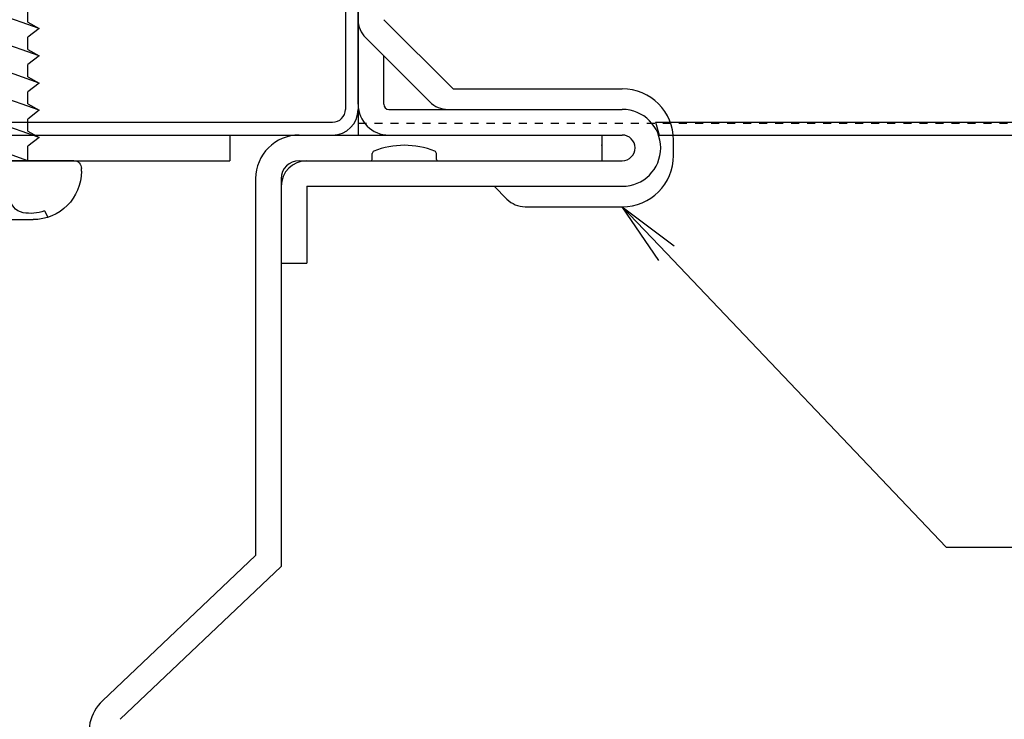
# Model space of a CAD drawing. Extents: x 0 to 841, y 0 to 594.
# Drawn here: x 221 to 260, y 423 to 450 of the extents above; entities that cross this region are included whole.
import ezdxf

# ---------------------------------------------------------------- set-up
doc = ezdxf.new("R2010")
doc.units = 0
doc.header["$LTSCALE"] = 0.25
doc.linetypes.add('DASHED1', pattern=[2.5, 1.25, -1.25])
doc.layers.get('0').update_dxf_attribs({"linetype": 'CONTINUOUS'})
for name, color, linetype in [('UBバー', 161, 'CONTINUOUS'), ('UBパネル', 170, 'CONTINUOUS'), ('スナップピース', 7, 'CONTINUOUS'), ('下地', 7, 'CONTINUOUS')]:
    doc.layers.add(name, color=color, linetype=linetype)

# ---------------------------------------------------------------- blocks, each defined once
blk = doc.blocks.new('メインバー_UMB_')
at = {"layer": 'UBバー', "color": 0, "linetype": 'BYBLOCK'}
for p, q in [((13.5, 23.5), (13.5, 1)), ((14, 23.5), (14, 1)), ((-13, 0.5), (13, 0.5)), ((-13, 0), (13, 0))]:
    blk.add_line(p, q, dxfattribs=at)
for radius in [1, 0.5]:
    blk.add_arc((13, 1), radius, 270, 0, dxfattribs=at)
blk = doc.blocks.new('_OPEN')
at = {"color": 0, "linetype": 'BYBLOCK'}
for p, q in [((-1, 0.167), (0, 0)), ((0, 0), (-1, -0.167)), ((0, 0), (-1, 0))]:
    blk.add_line(p, q, dxfattribs=at)
blk = doc.blocks.new('*U107')
blk.add_lwpolyline([(246.523, 440.756), (257.425, 429.287), (327.378, 429.287)])
at = {"xscale": 2.5, "yscale": 2.5, "zscale": 2.5, "rotation": 133.5491619494429}
blk.add_blockref('_OPEN', (244.8, 442.568), dxfattribs=at)
blk = doc.blocks.new('軽天ビス_ナベ_3_5_22')
at = {"color": 0}
for p, q in [((-6579.759, -5084.291), (-6579.334, -5082.703)), ((-6579.334, -5082.703), (-6579.012, -5083.903)), ((-6578.612, -5083.96), (-6579.012, -5083.903)), ((-6580.001, -5084.417), (-6578.612, -5083.96)), ((-6579.759, -5084.291), (-6580.001, -5084.417)), ((-6578.927, -5084.22), (-6578.612, -5083.96)), ((-6578.927, -5084.22), (-6578.711, -5085.027)), ((-6580.029, -5085.3), (-6579.782, -5084.377)), ((-6579.782, -5084.377), (-6580.001, -5084.417)), ((-6580.641, -5085.686), (-6578.514, -5084.986)), ((-6578.711, -5085.027), (-6578.514, -5084.986)), ((-6578.698, -5085.074), (-6578.514, -5084.986)), ((-6578.698, -5085.074), (-6578.622, -5085.359)), ((-6580.029, -5085.3), (-6580.641, -5085.686)), ((-6580.641, -5085.686), (-6580.155, -5085.769)), ((-6578.118, -5085.902), (-6578.57, -5085.562)), ((-6580.805, -5086.786), (-6578.118, -5085.902)), ((-6578.456, -5086.087), (-6578.118, -5085.902)), ((-6580.281, -5086.5), (-6580.805, -5086.786)), ((-6577.828, -5086.805), (-6578.383, -5086.522)), ((-6580.839, -5087.867), (-6577.828, -5086.805)), ((-6580.805, -5086.786), (-6580.353, -5087.126)), ((-6578.319, -5087.074), (-6577.828, -5086.805)), ((-6580.382, -5087.617), (-6580.839, -5087.867)), ((-6577.828, -5087.867), (-6578.28, -5087.528)), ((-6580.839, -5088.93), (-6577.828, -5087.867)), ((-6580.839, -5087.867), (-6580.387, -5088.207)), ((-6578.28, -5088.115), (-6577.828, -5087.867)), ((-6578.28, -5088.115), (-6578.28, -5088.59)), ((-6580.387, -5088.682), (-6580.387, -5088.207)), ((-6580.387, -5088.682), (-6580.839, -5088.93)), ((-6580.839, -5089.992), (-6577.828, -5088.93)), ((-6580.839, -5088.93), (-6580.387, -5089.269)), ((-6577.828, -5088.93), (-6578.28, -5088.59)), ((-6578.28, -5089.177), (-6577.828, -5088.93)), ((-6580.387, -5089.744), (-6580.387, -5089.269)), ((-6578.28, -5089.177), (-6578.28, -5089.652)), ((-6577.828, -5089.992), (-6578.28, -5089.652)), ((-6580.387, -5089.744), (-6580.839, -5089.992)), ((-6580.839, -5089.992), (-6580.387, -5090.331)), ((-6580.839, -5091.054), (-6577.828, -5089.992)), ((-6578.28, -5090.239), (-6577.828, -5089.992)), ((-6580.387, -5090.807), (-6580.387, -5090.331)), ((-6578.28, -5090.239), (-6578.28, -5090.714)), ((-6580.387, -5090.807), (-6580.839, -5091.054)), ((-6577.828, -5091.054), (-6578.28, -5090.714)), ((-6580.839, -5092.116), (-6577.828, -5091.054)), ((-6580.839, -5091.054), (-6580.387, -5091.393)), ((-6578.28, -5091.301), (-6577.828, -5091.054)), ((-6580.387, -5091.869), (-6580.387, -5091.393)), ((-6578.28, -5091.301), (-6578.28, -5091.777)), ((-6580.387, -5091.869), (-6580.839, -5092.116)), ((-6577.828, -5092.116), (-6578.28, -5091.777)), ((-6580.839, -5093.178), (-6577.828, -5092.116)), ((-6580.839, -5092.116), (-6580.387, -5092.456)), ((-6578.28, -5092.363), (-6577.828, -5092.116)), ((-6578.28, -5092.363), (-6578.28, -5092.839)), ((-6580.387, -5092.931), (-6580.387, -5092.456)), ((-6580.387, -5092.931), (-6580.839, -5093.178)), ((-6577.828, -5093.178), (-6578.28, -5092.839)), ((-6580.839, -5094.241), (-6577.828, -5093.178)), ((-6580.839, -5093.178), (-6580.387, -5093.518)), ((-6580.387, -5093.993), (-6580.387, -5093.518)), ((-6578.28, -5093.426), (-6577.828, -5093.178)), ((-6578.28, -5093.426), (-6578.28, -5093.901)), ((-6577.828, -5094.241), (-6578.28, -5093.901)), ((-6580.387, -5093.993), (-6580.839, -5094.241)), ((-6580.839, -5095.303), (-6577.828, -5094.241)), ((-6580.839, -5094.241), (-6580.387, -5094.58)), ((-6578.28, -5094.488), (-6577.828, -5094.241)), ((-6580.387, -5095.055), (-6580.387, -5094.58)), ((-6578.28, -5094.488), (-6578.28, -5094.963)), ((-6580.387, -5095.055), (-6580.839, -5095.303)), ((-6577.828, -5095.303), (-6578.28, -5094.963)), ((-6580.839, -5095.303), (-6580.387, -5095.642)), ((-6580.839, -5096.365), (-6577.828, -5095.303)), ((-6578.28, -5095.55), (-6577.828, -5095.303)), ((-6580.387, -5096.118), (-6580.387, -5095.642)), ((-6578.28, -5095.55), (-6578.28, -5096.025)), ((-6580.387, -5096.118), (-6580.839, -5096.365)), ((-6577.828, -5096.365), (-6578.28, -5096.025)), ((-6580.839, -5097.427), (-6577.828, -5096.365)), ((-6580.839, -5096.365), (-6580.387, -5096.704)), ((-6578.28, -5096.612), (-6577.828, -5096.365)), ((-6578.28, -5096.612), (-6578.28, -5097.088)), ((-6580.387, -5097.18), (-6580.387, -5096.704)), ((-6580.387, -5097.18), (-6580.839, -5097.427)), ((-6577.828, -5097.427), (-6578.28, -5097.088)), ((-6580.839, -5098.489), (-6577.828, -5097.427)), ((-6580.839, -5097.427), (-6580.387, -5097.767)), ((-6580.387, -5098.242), (-6580.387, -5097.767)), ((-6578.28, -5097.674), (-6577.828, -5097.427)), ((-6578.28, -5097.674), (-6578.28, -5098.15)), ((-6577.828, -5098.489), (-6578.28, -5098.15)), ((-6580.387, -5098.242), (-6580.839, -5098.489)), ((-6580.839, -5099.551), (-6577.828, -5098.489)), ((-6580.839, -5098.489), (-6580.387, -5098.829)), ((-6578.28, -5098.737), (-6577.828, -5098.489)), ((-6580.387, -5099.304), (-6580.387, -5098.829)), ((-6578.28, -5098.737), (-6578.28, -5099.212)), ((-6577.828, -5099.551), (-6578.28, -5099.212)), ((-6580.387, -5099.304), (-6580.839, -5099.551)), ((-6580.839, -5100.614), (-6577.828, -5099.551)), ((-6580.839, -5099.551), (-6580.387, -5099.891)), ((-6578.28, -5099.799), (-6577.828, -5099.551)), ((-6580.387, -5100.366), (-6580.387, -5099.891)), ((-6578.28, -5099.799), (-6578.28, -5100.274)), ((-6580.387, -5100.366), (-6580.839, -5100.614)), ((-6577.828, -5100.614), (-6578.28, -5100.274)), ((-6580.839, -5101.676), (-6577.828, -5100.614)), ((-6580.839, -5100.614), (-6580.387, -5100.953)), ((-6578.28, -5100.861), (-6577.828, -5100.614)), ((-6580.387, -5101.428), (-6580.387, -5100.953)), ((-6578.28, -5100.861), (-6578.28, -5101.336)), ((-6580.387, -5101.428), (-6580.839, -5101.676)), ((-6577.828, -5101.676), (-6578.28, -5101.336)), ((-6580.839, -5102.738), (-6577.828, -5101.676)), ((-6580.839, -5101.676), (-6580.387, -5102.015)), ((-6578.28, -5101.923), (-6577.828, -5101.676)), ((-6578.28, -5101.923), (-6578.28, -5102.398)), ((-6580.387, -5102.491), (-6580.387, -5102.015)), ((-6580.387, -5102.491), (-6580.839, -5102.738)), ((-6580.839, -5103.8), (-6577.828, -5102.738)), ((-6580.839, -5102.738), (-6580.387, -5103.077)), ((-6577.828, -5102.738), (-6578.28, -5102.398)), ((-6578.28, -5102.985), (-6577.828, -5102.738)), ((-6580.387, -5103.553), (-6580.387, -5103.077)), ((-6578.28, -5102.985), (-6578.28, -5103.461)), ((-6577.828, -5103.8), (-6578.28, -5103.461)), ((-6580.387, -5103.553), (-6580.839, -5103.8)), ((-6580.839, -5103.8), (-6580.387, -5104.14)), ((-6580.387, -5104.703), (-6577.828, -5103.8)), ((-6578.28, -5104.047), (-6577.828, -5103.8)), ((-6580.387, -5104.703), (-6580.387, -5104.14)), ((-6578.28, -5104.047), (-6578.28, -5104.703)), ((-6582.184, -5104.703), (-6576.484, -5104.703)), ((-6579.693, -5105.49), (-6579.693, -5106.113)), ((-6579.693, -5105.49), (-6578.975, -5105.49)), ((-6578.975, -5105.49), (-6578.975, -5106.117)), ((-6581.037, -5106.661), (-6581.178, -5106.91)), ((-6577.596, -5106.603), (-6577.487, -5106.932)), ((-6578.074, -5107.003), (-6580.594, -5107.003))]:
    blk.add_line(p, q, dxfattribs=at)
at = {"color": 0, "linetype": 'CONTINUOUS'}
for p, q in [((-6582.484, -5105.113), (-6582.484, -5105.003)), ((-6576.184, -5105.113), (-6576.184, -5105.003))]:
    blk.add_line(p, q, dxfattribs=at)
at = {"color": 0}
for centre, radius, start, end in [((-6588.316, -5087.957), 10.036, 13.8043, 15), ((-6570.351, -5087.957), 10.036, 167.4168, 171.65), ((-6588.316, -5087.957), 10.036, 8.2195, 10.7405), ((-6570.351, -5087.957), 10.036, 175.249, 178.0576), ((-6588.316, -5087.957), 10.036, 2.4225, 5.0484), ((-6582.184, -5105.003), 0.3, 90, 179.9916), ((-6576.484, -5105.003), 0.3, 0.0084, 90), ((-6580.594, -5105.113), 1.89, 180, 270), ((-6578.074, -5105.113), 1.89, 270, 360), ((-6580.323, -5106.113), 0.63, 280.1561, 359.9427), ((-6578.345, -5106.117), 0.63, 180, 265.135), ((-6580.491, -5105.174), 1.584, 249.8064, 280.156), ((-6578.264, -5105.174), 1.577, 265.1347, 295.0559)]:
    blk.add_arc(centre, radius, start, end, dxfattribs=at)

msp = doc.modelspace()

# ---------------------------------------------------------------- linework, layer by layer
for radius in [1.5, 0.5]:
    msp.add_arc((244.799, 444.868), radius, 270, 90)
at = {"layer": 'UBバー'}
for p, q in [((234.5, 464.868), (234.5, 445.368)), ((246.094, 445.868), (364.962, 445.868)), ((246.094, 445.868), (246.241, 445.368)), ((246.241, 445.368), (364.962, 445.368))]:
    msp.add_line(p, q, dxfattribs=at)
at = {"layer": 'UBバー', "linetype": 'DASHED1'}
msp.add_line((234.511, 445.834), (293.511, 445.834), dxfattribs=at)
at = {"layer": 'UBパネル', "color": 0}
for p, q in [((210.201, 445.368), (229.501, 445.368)), ((229.501, 445.368), (229.501, 444.368)), ((232.2, 445.368), (244, 445.368)), ((244, 445.368), (244, 444.368)), ((211.201, 444.368), (229.501, 444.368)), ((232.2, 444.368), (244, 444.368)), ((230.5, 443.668), (230.5, 428.961)), ((231.5, 443.668), (231.5, 428.531)), ((224.531, 423.302), (230.5, 428.961)), ((225.219, 422.576), (231.5, 428.531))]:
    msp.add_line(p, q, dxfattribs=at)
for centre, radius, start, end in [((232.2, 443.668), 1.7, 90, 180), ((232.2, 443.668), 0.7, 90, 180), ((225.701, 422.068), 1.7, 133.4723, 270)]:
    msp.add_arc(centre, radius, start, end, dxfattribs=at)
at = {"layer": 'スナップピース', "color": 0, "linetype": 'BYBLOCK'}
for p, q in [((234.5, 446.568), (234.5, 464.868)), ((238.2, 447.168), (235.5, 449.868)), ((234.793, 449.161), (237.293, 446.661)), ((235.5, 446.568), (235.5, 448.454)), ((238.2, 447.168), (244.799, 447.168)), ((235.7, 446.368), (244.799, 446.368)), ((235.7, 445.368), (244.799, 445.368)), ((246.799, 444.568), (246.799, 445.168)), ((232.5, 444.368), (244.799, 444.368)), ((235.05, 444.418), (235.05, 444.647)), ((237.55, 444.418), (237.55, 444.647)), ((231.5, 443.368), (231.5, 440.368)), ((232.5, 443.368), (232.5, 440.368)), ((232.5, 443.368), (244.799, 443.368)), ((239.803, 443.368), (240.302, 442.868)), ((241.009, 442.568), (244.799, 442.568)), ((231.5, 440.368), (232.5, 440.368))]:
    msp.add_line(p, q, dxfattribs=at)
for centre, radius, start, end in [((235.5, 449.868), 1, 180, 225.0003), ((244.799, 445.168), 2, 0, 90), ((238, 447.368), 1, 225, 270), ((235.7, 446.568), 1.2, 180, 270), ((235.7, 446.568), 0.2, 180, 270), ((235.15, 444.647), 0.1, 111.7753, 180), ((236.3, 441.768), 3.2, 68.2247, 111.7753), ((237.45, 444.647), 0.1, 0, 68.2247), ((232.5, 443.368), 1, 90, 180), ((235, 444.418), 0.05, 270, 0), ((237.6, 444.418), 0.05, 180, 270), ((244.799, 444.568), 2, 270, 0), ((241.031, 443.604), 1.036, 225.313, 268.7723)]:
    msp.add_arc(centre, radius, start, end, dxfattribs=at)
msp.add_point((244, 444.968), dxfattribs=at)

# ---------------------------------------------------------------- block references
msp.add_blockref('*U107', (0, 0))
at = {"layer": 'UBバー'}
msp.add_blockref('メインバー_UMB_', (220.5, 445.368), dxfattribs=at)
at = {"layer": '下地', "color": 0, "xscale": -1}
msp.add_blockref('軽天ビス_ナベ_3_5_22', (-6358.775, 5549.071), dxfattribs=at)

doc.saveas('drawing.dxf')
